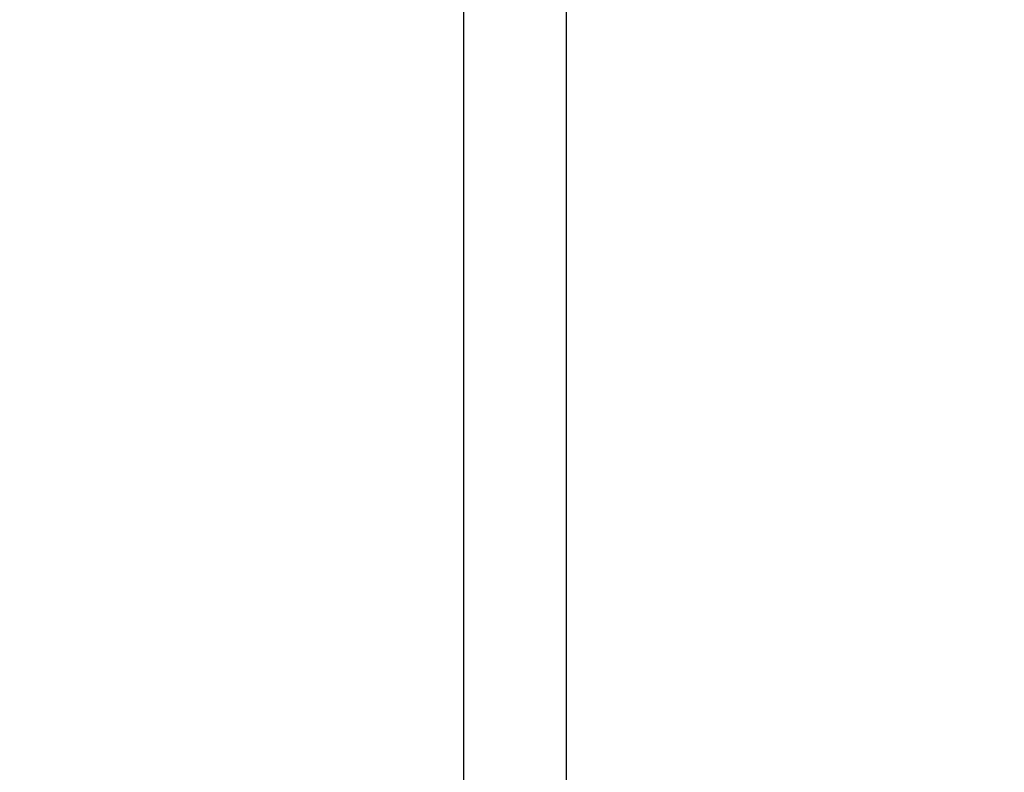
# Model space of a CAD drawing. Units: millimetres. Extents: x -614 to 431, y -507 to 771.
# Drawn here: x -176 to -140, y 133 to 161 of the extents above; entities that cross this region are included whole.
import ezdxf

# ---------------------------------------------------------------- set-up
doc = ezdxf.new("R2010")
doc.units = ezdxf.units.MM
doc.header["$MEASUREMENT"] = 0
doc.layers.add('Dimensions', color=7, linetype='Continuous', true_color=0x000000)
doc.layers.add('Equipment', color=7, linetype='Continuous', true_color=0x000000)
doc.styles.add('Arial', font='txt')
doc.dimstyles.new('Default', dxfattribs={"dimtxt": 7, "dimasz": 3, "dimexe": 0.5, "dimexo": 0.5, "dimgap": 0.25, "dimtad": 0, "dimtoh": 1, "dimdec": 0, "dimzin": 1, "dimdsep": 46, "dimtxsty": 'Arial', "dimcen": 0.5, "dimadec": 0, "dimazin": 0, "dimtfac": 1, "dimtdec": 4, "dimtix": 1, "dimtmove": 1, "dimatfit": 3, "dimfxl": 0, "dimtolj": 1, "dimtzin": 1, "dimarcsym": 0})

# ---------------------------------------------------------------- blocks, each defined once
blk = doc.blocks.new('*D1')
at = {"layer": 'Defpoints', "color": 0}
for p in [(430.569, 766.66), (-577.498, 146.096), (430.569, -99.626)]:
    blk.add_point(p, dxfattribs=at)
at = {"layer": 'Dimensions', "color": 0, "lineweight": -2}
for p, q in [((-577.498, 146.596), (-577.498, 767.16)), ((430.569, -99.126), (430.569, 767.16)), ((-574.498, 766.66), (-85.548, 766.66)), ((427.569, 766.66), (-61.381, 766.66))]:
    blk.add_line(p, q, dxfattribs=at)
at = {"layer": 'Dimensions', "color": 0}
for points in [[(-574.498, 767.16), (-574.498, 766.16), (-577.498, 766.66)], [(427.569, 766.16), (427.569, 767.16), (430.569, 766.66)]]:
    blk.add_solid(points, dxfattribs=at)
at = {"layer": 'Dimensions', "color": 0, "insert": (-73.465, 766.66), "char_height": 7, "attachment_point": 5, "style": 'Arial'}
blk.add_mtext('\\A1;1008', dxfattribs=at)
blk = doc.blocks.new('*D2')
at = {"layer": 'Defpoints', "color": 0}
for p in [(-609.736, 735.592), (-169.503, 735.592), (37.106, -476.431)]:
    blk.add_point(p, dxfattribs=at)
at = {"layer": 'Dimensions', "color": 0, "lineweight": -2}
for p, q in [((-170.003, 735.592), (-610.236, 735.592)), ((-609.736, 732.592), (-609.736, 141.664)), ((-609.736, -473.431), (-609.736, 117.497)), ((36.606, -476.431), (-610.236, -476.431))]:
    blk.add_line(p, q, dxfattribs=at)
at = {"layer": 'Dimensions', "color": 0}
for points in [[(-609.236, 732.592), (-610.236, 732.592), (-609.736, 735.592)], [(-610.236, -473.431), (-609.236, -473.431), (-609.736, -476.431)]]:
    blk.add_solid(points, dxfattribs=at)
at = {"layer": 'Dimensions', "color": 0, "insert": (-609.736, 129.581), "char_height": 7, "attachment_point": 5, "rotation": 90, "style": 'Arial'}
blk.add_mtext('\\A1;1212', dxfattribs=at)

msp = doc.modelspace()

# ---------------------------------------------------------------- linework, layer by layer
at = {"layer": 'Equipment'}
for p, q in [((-159.67, 125.175), (-159.67, 297.786)), ((-155.87, 124.933), (-155.87, 297.758))]:
    msp.add_line(p, q, dxfattribs=at)

# ---------------------------------------------------------------- dimensions: what is measured, and where the dimension line sits
at = {"layer": 'Dimensions'}
dim = msp.add_linear_dim(base=(430.569, 766.66), p1=(-577.498, 146.096), p2=(430.569, -99.626), dimstyle='Default', dxfattribs=at)
dim.commit()
dim.dimension.update_dxf_attribs({"geometry": '*D1', "text_midpoint": (-73.465, 766.66)})
dim = msp.add_linear_dim(base=(-609.736, 735.592), p1=(37.106, -476.431), p2=(-169.503, 735.592), angle=90, dimstyle='Default', dxfattribs=at)
dim.commit()
dim.dimension.update_dxf_attribs({"geometry": '*D2', "text_midpoint": (-609.736, 129.581)})

doc.saveas('drawing.dxf')
